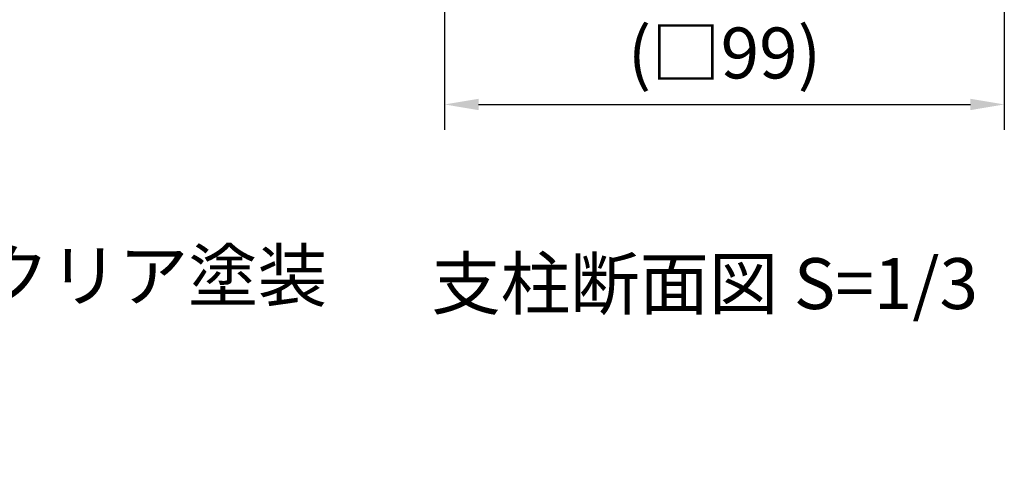
# Model space of a CAD drawing. Extents: x 0 to 8400, y 0 to 5940.
# Drawn here: x 3166 to 4327, y 1085 to 1625 of the extents above; entities that cross this region are included whole.
import ezdxf

# ---------------------------------------------------------------- set-up
doc = ezdxf.new("R2010")
doc.units = 0
doc.header["$LTSCALE"] = 6
doc.layers.get('DEFPOINTS').update_dxf_attribs({"linetype": 'CONTINUOUS'})
doc.layers.add('P_2DIM', color=6, linetype='CONTINUOUS')
doc.layers.add('P_3TEXT', color=60, linetype='CONTINUOUS')
doc.styles.add('BIGFONT', font='simplex.shx', dxfattribs={"bigfont": 'extfont2.shx'})
doc.dimstyles.new('DIMBIGFONT$0', dxfattribs={"dimscale": 20, "dimtxt": 3, "dimasz": 2, "dimexe": 1.5, "dimexo": 3, "dimgap": 0.75, "dimtad": 1, "dimdec": 1, "dimdsep": 46, "dimtxsty": 'BIGFONT', "dimsah": 1, "dimcen": 0, "dimclrt": 230, "dimadec": 1, "dimazin": 2, "dimtfac": 0.6, "dimtdec": 1, "dimtofl": 0, "dimtmove": 2, "dimatfit": 3, "dimfxl": 0, "dimtvp": 1, "dimtolj": 1, "dimarcsym": 0})

# ---------------------------------------------------------------- blocks, each defined once
blk = doc.blocks.new('*D17')
at = {"layer": 'DEFPOINTS', "color": 0}
for p in [(3667.3, 1937.9), (4327.3, 1937.9), (4327.3, 1524.9)]:
    blk.add_point(p, dxfattribs=at)
at = {"layer": 'P_2DIM', "color": 0, "lineweight": -2}
for p, q in [((3667.3, 1877.9), (3667.3, 1494.9)), ((4327.3, 1877.9), (4327.3, 1494.9)), ((3707.3, 1524.9), (4287.3, 1524.9))]:
    blk.add_line(p, q, dxfattribs=at)
at = {"layer": 'P_2DIM', "color": 0}
for points in [[(3707.3, 1531.6), (3707.3, 1518.2), (3667.3, 1524.9)], [(4287.3, 1531.6), (4287.3, 1518.2), (4327.3, 1524.9)]]:
    blk.add_solid(points, dxfattribs=at)
at = {"layer": 'P_2DIM', "color": 230, "insert": (3997.3, 1585.6), "char_height": 60, "attachment_point": 5, "style": 'BIGFONT'}
blk.add_mtext('\\A1;(□99)', dxfattribs=at)

msp = doc.modelspace()

# ---------------------------------------------------------------- texts
at = {"layer": 'P_3TEXT', "insert": (673.96, 1753.17), "char_height": 60, "width": 3704.82, "attachment_point": 1, "style": 'BIGFONT'}
msp.add_mtext('表示基板\u3000：t1.5 アルミ板、合成樹脂焼付塗装（ホワイト）\\Pフレーム\u3000：アルミ押出形材、合成樹脂焼付塗装（ライトグレー）\\P\u3000\u3000\u3000\u3000\u3000\u3000アルミ合金鋳物、合成樹脂焼付塗装（ライトグレー）\\Pジョイント：アルミ合金鋳物、合成樹脂焼付塗装（ダークグレー）\\P支柱\u3000\u3000\u3000：□75×t2.5アルミ押出形材\u3000アルマイト（シルバー）クリア塗装\\Pキャップ\u3000：ステンレス加工品 合成樹脂焼付塗装（ダークグレー）\\P支柱化粧\u3000：REKWOOD（レッド）', dxfattribs=at)
at = {"layer": 'P_3TEXT', "insert": (3651.61, 1343.69), "char_height": 60, "attachment_point": 1, "style": 'BIGFONT'}
msp.add_mtext('支柱断面図 S=1/3', dxfattribs=at)

# ---------------------------------------------------------------- dimensions: what is measured, and where the dimension line sits
at = {"layer": 'P_2DIM'}
dim = msp.add_linear_dim(base=(4327.34, 1524.9), p1=(3667.34, 1937.94), p2=(4327.34, 1937.94), text='(□<>)', dimstyle='DIMBIGFONT$0', override={"dimlfac": 0.15}, dxfattribs=at)
dim.commit()
dim.dimension.update_dxf_attribs({"geometry": '*D17', "text_midpoint": (3997.34, 1585.62)})

doc.saveas('drawing.dxf')
